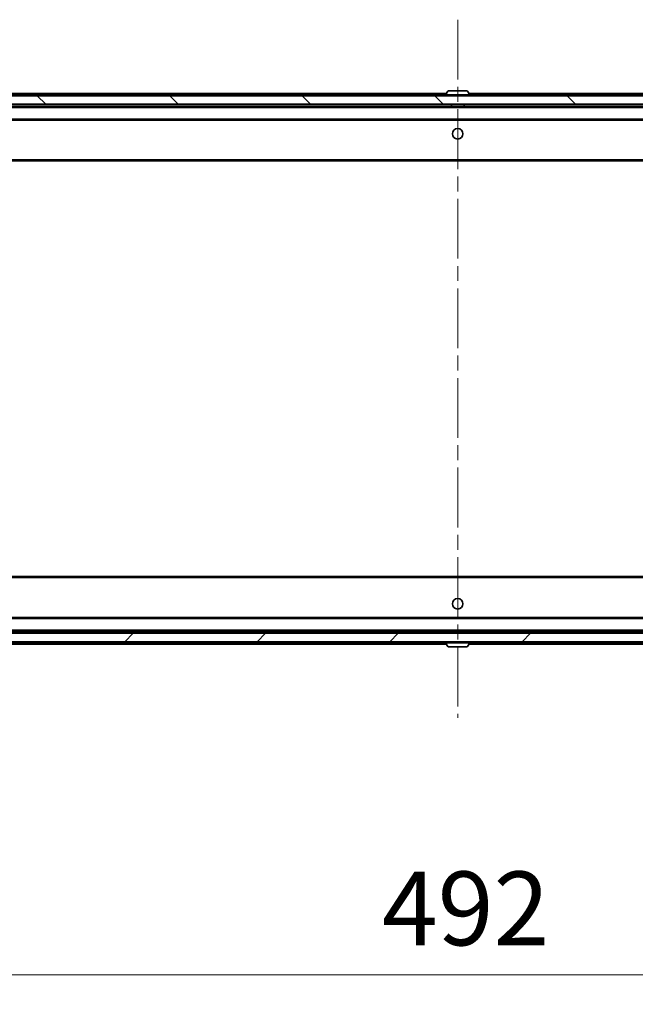
# Model space of a CAD drawing. Units: millimetres. Extents: x 0 to 10812, y 0 to 1967.
# Drawn here: x 3258 to 3404, y 1344 to 1577 of the extents above; entities that cross this region are included whole.
import ezdxf

# ---------------------------------------------------------------- set-up
doc = ezdxf.new("R2010")
doc.units = ezdxf.units.MM
doc.header["$LTSCALE"] = 2.5
doc.linetypes.add('CHAIN', pattern=[0.3543, 0.2362, -0.0295, 0.0591, -0.0295])
doc.layers.get('Defpoints').update_dxf_attribs({"lineweight": 25})
doc.layers.add('Centerline (ISO)', color=7, linetype='Continuous', lineweight=18, true_color=0x80ffff)
doc.layers.add('Hatch (ISO)', color=1, linetype='Continuous', lineweight=18, true_color=0xff0000)
for name, color, linetype, lineweight in [('Dimension (ISO)', 7, 'Continuous', 18), ('Dimension (ISO) @ 1', 7, 'Continuous', 18), ('Visible (ISO)', 7, 'Continuous', 35), ('Visible Narrow (ISO)', 7, 'Continuous', 25)]:
    doc.layers.add(name, color=color, linetype=linetype, lineweight=lineweight)
doc.styles.add('Note Text (TK)', font='MS PGothic.ttf')
doc.dimstyles.new('Default - Method 1b (TK)', dxfattribs={"dimscale": 2.5, "dimtxt": 2.5, "dimasz": 2.5, "dimexe": 1, "dimexo": 1.5, "dimgap": 1, "dimtad": 1, "dimrnd": 1e-08, "dimdsep": 46, "dimtxsty": 'Note Text (TK)', "dimcen": 0.09, "dimdle": 5, "dimclrd": 100, "dimclre": 100, "dimclrt": 7, "dimadec": 1, "dimazin": 1, "dimtfac": 1, "dimtmove": 0, "dimatfit": 3, "dimfxl": 0, "dimtolj": 1, "dimlwd": -1, "dimlwe": -1, "dimarcsym": 0})

# ---------------------------------------------------------------- blocks, each defined once
blk = doc.blocks.new('*D39')
at = {"layer": 'Defpoints', "color": 0, "transparency": 16777216}
for p in [(3116.25, 1434.75), (3608.25, 1434.75), (3608.25, 1350.75)]:
    blk.add_point(p, dxfattribs=at)
at = {"layer": 'Dimension (ISO)', "color": 100, "transparency": 16777216}
for p, q in [((3116.25, 1424.25), (3116.25, 1343.75)), ((3608.25, 1424.25), (3608.25, 1343.75)), ((3133.75, 1350.75), (3590.75, 1350.75))]:
    blk.add_line(p, q, dxfattribs=at)
for points in [[(3133.75, 1353.67), (3133.75, 1347.84), (3116.25, 1350.75)], [(3590.75, 1353.67), (3590.75, 1347.84), (3608.25, 1350.75)]]:
    blk.add_solid(points, dxfattribs=at)
at = {"layer": 'Dimension (ISO)', "color": 7, "transparency": 16777216, "insert": (3344.25, 1366.5), "char_height": 17.5, "attachment_point": 4, "style": 'Note Text (TK)'}
blk.add_mtext('\\A1;492', dxfattribs=at)

msp = doc.modelspace()

# ---------------------------------------------------------------- hatches: boundary and pattern name
at = {"layer": 'Hatch (ISO)'}
h = msp.add_hatch(dxfattribs=at)
h.set_pattern_fill('ANSI31', color=256, scale=177.8, angle=90.00021, style=0)
h.set_pattern_definition([(135.0002, (886, -56), (-15.71539, -15.7155), [])])
h.paths.add_polyline_path([(3117.5495, 1559.2548), (3117.5495, 1557.2548), (3606.9495, 1557.2548), (3606.9495, 1559.2548)])
h = msp.add_hatch(dxfattribs=at)
h.set_pattern_fill('ANSI31', color=256, scale=177.8, style=0)
h.set_pattern_definition([(45, (886, -56), (-15.71545, 15.71545), [])])
h.paths.add_polyline_path([(3117.5495, 1431.7548), (3117.5495, 1429.7548), (3606.9495, 1429.7548), (3606.9495, 1431.7548)])

# ---------------------------------------------------------------- linework, layer by layer
at = {"layer": 'Centerline (ISO)', "linetype": 'CHAIN', "ltscale": 23.990969}
msp.add_line((3362.2495, 1577.3048), (3362.2495, 1411.7048), dxfattribs=at)
at = {"layer": 'Visible (ISO)'}
for p, q in [((3359.9404, 1560.3637), (3359.3819, 1559.5045)), ((3364.391, 1560.4548), (3360.1081, 1560.4548)), ((3364.5587, 1560.3637), (3365.1172, 1559.5045)), ((3606.9495, 1559.2548), (3117.5495, 1559.2548)), ((3137.2495, 1559.8048), (3359.577, 1559.8048)), ((3359.3495, 1559.3548), (3359.3495, 1559.3955)), ((3364.922, 1559.8048), (3587.2495, 1559.8048)), ((3365.1495, 1559.3548), (3365.1495, 1559.3955)), ((3117.5495, 1557.2548), (3606.9495, 1557.2548)), ((3137.2495, 1556.8048), (3587.2495, 1556.8048)), ((3360.7495, 1556.8048), (3360.7495, 1557.2548)), ((3363.7495, 1556.8048), (3363.7495, 1557.2548)), ((3137.6253, 1553.5048), (3586.8738, 1553.5048)), ((3137.2495, 1543.8048), (3587.2495, 1543.8048)), ((3587.2495, 1445.2048), (3137.2495, 1445.2048)), ((3586.8738, 1435.5048), (3137.6253, 1435.5048)), ((3606.9495, 1431.7548), (3117.5495, 1431.7548)), ((3587.2495, 1432.2048), (3137.2495, 1432.2048)), ((3360.7495, 1432.2048), (3360.7495, 1431.7548)), ((3363.7495, 1432.2048), (3363.7495, 1431.7548)), ((3117.5495, 1429.7548), (3606.9495, 1429.7548)), ((3359.3495, 1429.6548), (3359.3495, 1429.614)), ((3359.9404, 1428.6458), (3359.3819, 1429.505)), ((3364.5587, 1428.6458), (3365.1172, 1429.505)), ((3365.1495, 1429.6548), (3365.1495, 1429.614)), ((3359.577, 1429.2048), (3137.2495, 1429.2048)), ((3360.1081, 1428.5548), (3364.391, 1428.5548)), ((3587.2495, 1429.2048), (3364.922, 1429.2048))]:
    msp.add_line(p, q, dxfattribs=at)
for centre in [(3362.2495, 1550.2548), (3362.2495, 1438.7548)]:
    msp.add_circle(centre, 1.25, dxfattribs=at)
for centre, radius, start, end in [((3360.1081, 1560.2548), 0.2, 90, 146.976132), ((3364.391, 1560.2548), 0.2, 33.023868, 90), ((3359.5495, 1559.3955), 0.2, 146.976132, 180), ((3359.4495, 1559.3548), 0.1, 180, 270), ((3365.0495, 1559.3548), 0.1, 270, 0), ((3364.9495, 1559.3955), 0.2, 0, 33.023868), ((3359.4495, 1429.6548), 0.1, 90, 180), ((3359.5495, 1429.614), 0.2, 180, 213.023868), ((3365.0495, 1429.6548), 0.1, 0, 90), ((3364.9495, 1429.614), 0.2, 326.976132, 0), ((3360.1081, 1428.7548), 0.2, 213.023868, 270), ((3364.391, 1428.7548), 0.2, 270, 326.976132)]:
    msp.add_arc(centre, radius, start, end, dxfattribs=at)
for points, knots in [([(3360.232, 1560.4547), (3360.2313, 1560.4547), (3360.2306, 1560.4547), (3360.2289, 1560.4547), (3360.2279, 1560.4548), (3360.2268, 1560.4548)], [-0.000230599076, -0.000230599076, -0.000230599076, -0.000230599076, 0, 0, 0.000338329447, 0.000338329447, 0.000338329447, 0.000338329447]), ([(3360.2268, 1560.4548), (3360.2278, 1560.4548), (3360.2287, 1560.4547), (3360.2303, 1560.4547), (3360.231, 1560.4547), (3360.2316, 1560.4547)], [-0.000338329447, -0.000338329447, -0.000338329447, -0.000338329447, 0, 0, 0.000241517914, 0.000241517914, 0.000241517914, 0.000241517914]), ([(3362.6389, 1560.4547), (3362.6388, 1560.4547), (3362.6388, 1560.4547), (3362.6384, 1560.4547), (3362.6381, 1560.4547), (3362.6378, 1560.4547)], [-0.000054249657, -0.000054249657, -0.000054249657, -0.000054249657, 0, 0, 0.000241517914, 0.000241517914, 0.000241517914, 0.000241517914]), ([(3362.6389, 1560.4547), (3362.6391, 1560.4547), (3362.6392, 1560.4547), (3362.6396, 1560.4547), (3362.6398, 1560.4548), (3362.64, 1560.4548)], [-0.000230599076, -0.000230599076, -0.000230599076, -0.000230599076, 0, 0, 0.000338329447, 0.000338329447, 0.000338329447, 0.000338329447]), ([(3361.8602, 1428.5548), (3361.86, 1428.5548), (3361.8599, 1428.5548), (3361.8595, 1428.5548), (3361.8593, 1428.5548), (3361.8591, 1428.5548)], [-0.000230599076, -0.000230599076, -0.000230599076, -0.000230599076, 0, 0, 0.000338329447, 0.000338329447, 0.000338329447, 0.000338329447]), ([(3361.8602, 1428.5548), (3361.8603, 1428.5548), (3361.8603, 1428.5548), (3361.8607, 1428.5548), (3361.861, 1428.5548), (3361.8613, 1428.5548)], [-0.000054249657, -0.000054249657, -0.000054249657, -0.000054249657, 0, 0, 0.000241517914, 0.000241517914, 0.000241517914, 0.000241517914]), ([(3364.2671, 1428.5548), (3364.2678, 1428.5548), (3364.2685, 1428.5548), (3364.2702, 1428.5548), (3364.2712, 1428.5548), (3364.2723, 1428.5548)], [-0.000230599076, -0.000230599076, -0.000230599076, -0.000230599076, 0, 0, 0.000338329447, 0.000338329447, 0.000338329447, 0.000338329447]), ([(3364.2723, 1428.5548), (3364.2713, 1428.5548), (3364.2704, 1428.5548), (3364.2688, 1428.5548), (3364.2681, 1428.5548), (3364.2675, 1428.5548)], [-0.000338329447, -0.000338329447, -0.000338329447, -0.000338329447, 0, 0, 0.000241517914, 0.000241517914, 0.000241517914, 0.000241517914])]:
    msp.add_open_spline(points, degree=3, knots=knots, dxfattribs=at)
at = {"layer": 'Visible Narrow (ISO)'}
for p, q in [((3364.5587, 1560.3637), (3359.9404, 1560.3637)), ((3137.2495, 1559.5048), (3359.382, 1559.5048)), ((3365.1495, 1559.3955), (3359.3495, 1559.3955)), ((3359.3495, 1559.3548), (3365.1495, 1559.3548)), ((3365.1172, 1559.5045), (3359.3819, 1559.5045)), ((3365.117, 1559.5048), (3587.2495, 1559.5048)), ((3137.2495, 1556.5048), (3587.2495, 1556.5048)), ((3137.2495, 1553.8048), (3587.2495, 1553.8048)), ((3137.2495, 1544.1048), (3587.2495, 1544.1048)), ((3587.2495, 1444.9048), (3137.2495, 1444.9048)), ((3587.2495, 1435.2048), (3137.2495, 1435.2048)), ((3587.2495, 1432.5048), (3137.2495, 1432.5048)), ((3359.382, 1429.5048), (3137.2495, 1429.5048)), ((3365.1495, 1429.6548), (3359.3495, 1429.6548)), ((3359.3495, 1429.614), (3365.1495, 1429.614)), ((3359.3819, 1429.505), (3365.1172, 1429.505)), ((3587.2495, 1429.5048), (3365.117, 1429.5048)), ((3359.9404, 1428.6458), (3364.5587, 1428.6458))]:
    msp.add_line(p, q, dxfattribs=at)

# ---------------------------------------------------------------- dimensions: what is measured, and where the dimension line sits
at = {"layer": 'Dimension (ISO) @ 1', "color": 100, "true_color": 0x00ff3f}
dim = msp.add_linear_dim(base=(3608.2495, 1350.7548), p1=(3116.2495, 1434.7548), p2=(3608.2495, 1434.7548), dimstyle='Default - Method 1b (TK)', override={"dimscale": 1, "dimtxt": 17.5, "dimasz": 17.5, "dimexe": 7, "dimexo": 10.5, "dimgap": 7, "dimdec": 2, "dimcen": 0.63, "dimtol": 0, "dimlim": 0, "dimtp": 0, "dimtm": 0, "dimtdec": 2, "dimtix": 0, "dimtofl": 0, "dimtmove": 0, "dimatfit": 1}, dxfattribs=at)
dim.commit()
dim.dimension.update_dxf_attribs({"geometry": '*D39', "text_midpoint": (3362.2495, 1350.7548), "dimtype": 128})

doc.saveas('drawing.dxf')
